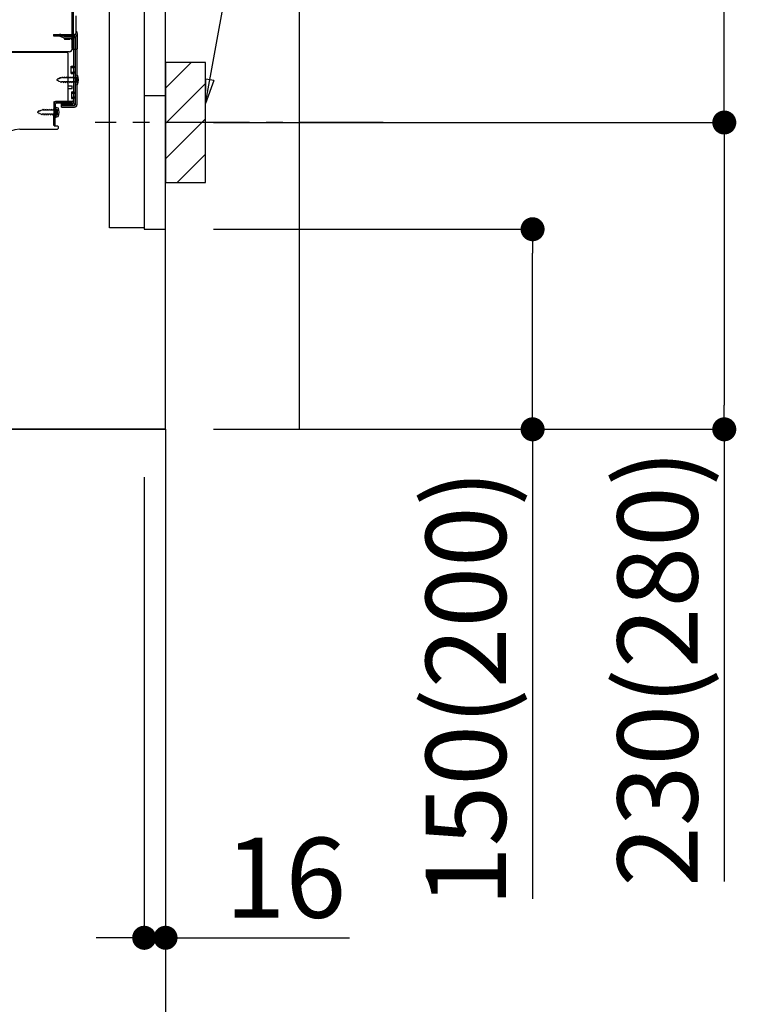
# Model space of a CAD drawing. Extents: x 0 to 26473, y -25 to 8845.
# Drawn here: x 22144 to 22686, y 1633 to 2371 of the extents above; entities that cross this region are included whole.
import ezdxf

# ---------------------------------------------------------------- set-up
doc = ezdxf.new("R2010")
doc.units = 0
doc.header["$LTSCALE"] = 50
doc.header["$MEASUREMENT"] = 0
for name, pattern in [('CENTER', [2, 1.25, -0.25, 0.25, -0.25]), ('HIDDEN', [0.375, 0.25, -0.125]), ('HIDDENNEW0', [4.5, 3, -1.5])]:
    doc.linetypes.add(name, pattern=pattern)
doc.layers.get('0').update_dxf_attribs({"linetype": 'CONTINUOUS'})
doc.layers.get('DEFPOINTS').update_dxf_attribs({"color": 146, "linetype": 'CONTINUOUS'})
for name, color, linetype in [('111-壁仕上', 3, 'CONTINUOUS'), ('120-キャビネット（外）', 7, 'CONTINUOUS'), ('121-キャビネット（中）', 253, 'HIDDEN'), ('150-機器', 8, 'CONTINUOUS'), ('160-文字', 254, 'CONTINUOUS'), ('166-寸法B', 11, 'CONTINUOUS'), ('180-補助', 161, 'CONTINUOUS')]:
    doc.layers.add(name, color=color, linetype=linetype)
doc.styles.add('KH001', font='txt')
doc.dimstyles.new('KH1xx030', dxfattribs={"dimscale": 30, "dimtxt": 2, "dimasz": 0.6, "dimexe": 0.3, "dimexo": 1.2, "dimgap": 0.5, "dimtad": 3, "dimdec": 1, "dimdsep": 46, "dimlunit": 6, "dimtxsty": 'KH001', "dimblk": 'DOT', "dimcen": 1, "dimdle": 1, "dimclrd": 256, "dimclre": 256, "dimclrt": 256, "dimadec": 0, "dimazin": 0, "dimtfac": 1, "dimtdec": 1, "dimtix": 1, "dimtmove": 2, "dimatfit": 3, "dimldrblk": 'CLOSEDBLANK', "dimfxl": 1, "dimtolj": 1, "dimtzin": 0, "dimlwd": -1, "dimlwe": -1, "dimarcsym": 0})

# ---------------------------------------------------------------- blocks, each defined once
blk = doc.blocks.new('_Dot')
at = {"color": 0, "linetype": 'ByBlock', "lineweight": -2}
blk.add_line((-0.5, 0), (-1, 0), dxfattribs=at)
at = {"color": 0, "linetype": 'ByBlock', "const_width": 0.5}
blk.add_lwpolyline([(-0.25, 0, 1), (0.25, 0, 1)], format="xyb", close=True, dxfattribs=at)
blk = doc.blocks.new('*D198')
at = {"layer": '166-寸法B', "transparency": 16777216}
for p, q in [((22289.04, 2213.73), (22537.04, 2213.73)), ((22528.04, 2081.73), (22528.04, 2195.73)), ((22289.04, 2063.73), (22537.04, 2063.73)), ((22528.04, 2063.73), (22528.04, 1711.62))]:
    blk.add_line(p, q, dxfattribs=at)
at = {"layer": 'DEFPOINTS', "color": 0, "transparency": 16777216}
for p in [(22253.04, 2213.73), (22528.04, 2213.73), (22253.04, 2063.73)]:
    blk.add_point(p, dxfattribs=at)
at = {"layer": '166-寸法B', "transparency": 16777216, "xscale": 18, "yscale": 18, "zscale": 18}
for p, rotation in [((22528.04, 2213.73), 90), ((22528.04, 2063.73), 270)]:
    blk.add_blockref('_Dot', p, dxfattribs=dict(at, rotation=rotation))
at = {"layer": '166-寸法B', "transparency": 16777216, "insert": (22478.03, 1869.66), "char_height": 60, "attachment_point": 5, "rotation": 90, "style": 'KH001'}
blk.add_mtext('\\A1;150(200)', dxfattribs=at)
blk = doc.blocks.new('_ClosedBlank')
at = {"color": 0, "linetype": 'ByBlock', "lineweight": -2}
for p, q in [((-1, 0.167), (0, 0)), ((-1, 0.167), (-1, -0.167)), ((0, 0), (-1, -0.167))]:
    blk.add_line(p, q, dxfattribs=at)
blk = doc.blocks.new('*D199')
at = {"layer": '166-寸法B', "transparency": 16777216}
for p, q in [((22237.04, 2027.73), (22237.04, 1673.55)), ((22253.04, 2027.73), (22253.04, 1673.55)), ((22219.04, 1682.55), (22201.04, 1682.55)), ((22237.04, 1682.55), (22253.04, 1682.55)), ((22253.04, 1682.55), (22390.96, 1682.55)), ((22271.04, 1682.55), (22289.04, 1682.55))]:
    blk.add_line(p, q, dxfattribs=at)
at = {"layer": 'DEFPOINTS', "color": 0, "transparency": 16777216}
for p in [(22237.04, 2063.73), (22253.04, 2063.73), (22253.04, 1682.55)]:
    blk.add_point(p, dxfattribs=at)
at = {"layer": '166-寸法B', "transparency": 16777216, "xscale": 18, "yscale": 18, "zscale": 18}
blk.add_blockref('_Dot', (22237.04, 1682.55), dxfattribs=at)
at = {"layer": '166-寸法B', "transparency": 16777216, "xscale": 18, "yscale": 18, "zscale": 18, "rotation": 180}
blk.add_blockref('_Dot', (22253.04, 1682.55), dxfattribs=at)
at = {"layer": '166-寸法B', "transparency": 16777216, "insert": (22342.93, 1727.55), "char_height": 60, "attachment_point": 5, "style": 'KH001'}
blk.add_mtext('\\A1;16', dxfattribs=at)
blk = doc.blocks.new('*D200')
at = {"layer": '166-寸法B', "transparency": 16777216}
for p, q in [((22344.12, 2833.73), (22680.66, 2833.73)), ((22671.66, 2311.73), (22671.66, 2815.73)), ((22289.04, 2293.73), (22680.66, 2293.73))]:
    blk.add_line(p, q, dxfattribs=at)
at = {"layer": 'DEFPOINTS', "color": 0, "transparency": 16777216}
for p in [(22308.12, 2833.73), (22671.66, 2833.73), (22253.04, 2293.73)]:
    blk.add_point(p, dxfattribs=at)
at = {"layer": '166-寸法B', "transparency": 16777216, "xscale": 18, "yscale": 18, "zscale": 18}
for p, rotation in [((22671.66, 2833.73), 90), ((22671.66, 2293.73), 270)]:
    blk.add_blockref('_Dot', p, dxfattribs=dict(at, rotation=rotation))
at = {"layer": '166-寸法B', "transparency": 16777216, "insert": (22626.66, 2563.73), "char_height": 60, "attachment_point": 5, "rotation": 90, "style": 'KH001'}
blk.add_mtext('\\A1;540', dxfattribs=at)
blk = doc.blocks.new('*D201')
at = {"layer": '166-寸法B', "transparency": 16777216}
for p, q in [((22289.04, 2293.73), (22680.66, 2293.73)), ((22671.66, 2275.73), (22671.66, 2081.73)), ((22304.04, 2063.73), (22680.66, 2063.73)), ((22671.66, 2063.73), (22671.66, 1724.71))]:
    blk.add_line(p, q, dxfattribs=at)
at = {"layer": 'DEFPOINTS', "color": 0, "transparency": 16777216}
for p in [(22253.04, 2293.73), (22268.04, 2063.73), (22671.66, 2063.73)]:
    blk.add_point(p, dxfattribs=at)
at = {"layer": '166-寸法B', "transparency": 16777216, "xscale": 18, "yscale": 18, "zscale": 18}
for p, rotation in [((22671.66, 2293.73), 90), ((22671.66, 2063.73), 270)]:
    blk.add_blockref('_Dot', p, dxfattribs=dict(at, rotation=rotation))
at = {"layer": '166-寸法B', "transparency": 16777216, "insert": (22621.65, 1884.73), "char_height": 60, "attachment_point": 5, "rotation": 90, "style": 'KH001'}
blk.add_mtext('\\A1;230(280)', dxfattribs=at)
blk = doc.blocks.new('*D202')
at = {"layer": '166-寸法B', "transparency": 16777216}
for p, q in [((21687.04, 2027.73), (21687.04, 1397.37)), ((22253.04, 1991.73), (22253.04, 1397.37)), ((22235.04, 1406.37), (21705.04, 1406.37))]:
    blk.add_line(p, q, dxfattribs=at)
at = {"layer": 'DEFPOINTS', "color": 0, "transparency": 16777216}
for p in [(21687.04, 2063.73), (22253.04, 2027.73), (21687.04, 1406.37)]:
    blk.add_point(p, dxfattribs=at)
at = {"layer": '166-寸法B', "transparency": 16777216, "xscale": 18, "yscale": 18, "zscale": 18, "rotation": 180}
blk.add_blockref('_Dot', (21687.04, 1406.37), dxfattribs=at)
at = {"layer": '166-寸法B', "transparency": 16777216, "xscale": 18, "yscale": 18, "zscale": 18}
blk.add_blockref('_Dot', (22253.04, 1406.37), dxfattribs=at)
at = {"layer": '166-寸法B', "transparency": 16777216, "insert": (21970.04, 1451.37), "char_height": 60, "attachment_point": 5, "style": 'KH001'}
blk.add_mtext('\\A1;566', dxfattribs=at)
blk = doc.blocks.new('A$C10992')
at = {"layer": '121-キャビネット（中）', "linetype": 'Continuous', "flags": 128}
for points in [[(-16, 0), (-16, -100), (0, -100), (0, 0)], [(-16, -1), (-16, -669), (-42, -669), (-42, -1)], [(0, -670), (0, -570), (-16, -570), (-16, -670)]]:
    blk.add_lwpolyline(points, close=True, dxfattribs=at)
blk = doc.blocks.new('A$C6700')
at = {"layer": '120-キャビネット（外）'}
blk.add_blockref('A$C10992', (0, 0), dxfattribs=at)

msp = doc.modelspace()

# ---------------------------------------------------------------- hatches: boundary and pattern name
at = {"layer": '180-補助'}
h = msp.add_hatch(dxfattribs=at)
h.set_pattern_fill('ANSI31', color=256, scale=150, style=0)
h.set_pattern_definition([(45, (-432487.493, 2151.491), (-13.25825215, 13.25825215), [])])
h.paths.add_polyline_path([(22253.04, 2248.73), (22283.04, 2248.73), (22283.04, 2338.73), (22253.04, 2338.73)])

# ---------------------------------------------------------------- linework, layer by layer
at = {"layer": '111-壁仕上', "ltscale": 1.5}
msp.add_line((22253.04, 2063.73), (21482.63, 2063.73), dxfattribs=at)
at = {"layer": '111-壁仕上', "color": 253, "linetype": 'CENTER', "ltscale": 2}
msp.add_line((22253.04, 2063.73), (22253.04, 1221.98), dxfattribs=at)
at = {"layer": '111-壁仕上', "ltscale": 1.5}
msp.add_lwpolyline([(22253.04, 2063.73), (22253.04, 3063.73), (22238.04, 3063.73), (22238.04, 3088.73), (22368.04, 3088.73), (22368.04, 3063.73), (22353.04, 3063.73), (22353.04, 2063.73)], dxfattribs=at)
at = {"layer": '121-キャビネット（中）', "linetype": 'Continuous'}
msp.add_line((22253.04, 2213.73), (22253.04, 2883.73), dxfattribs=at)
at = {"layer": '121-キャビネット（中）', "linetype": 'Continuous', "ltscale": 2}
for p, q in [((22253.04, 2063.73), (22253.04, 2213.73)), ((21706.04, 2063.73), (22253.04, 2063.73))]:
    msp.add_line(p, q, dxfattribs=at)
at = {"layer": '150-機器', "color": 13, "linetype": 'Continuous'}
for p, q in [((22184, 2349.23), (22184, 2463.73)), ((22183, 2396.73), (22183, 2348.73)), ((22183, 2363.53), (22183, 2384.36)), ((22184, 2365.86), (22184, 2370.72)), ((22186, 2361.22), (22186, 2373.71)), ((22183, 2349.23), (22183, 2363.53)), ((22184.04, 2359.83), (22184.94, 2359.83)), ((22184.04, 2358.63), (22184.94, 2358.63)), ((22184.04, 2356.73), (22184.04, 2308.33)), ((22185.44, 2358.13), (22185.44, 2306.93)), ((22186.64, 2358.13), (22186.64, 2306.93)), ((22187, 2349.23), (22187, 2360.16)), ((22183.52, 2348.73), (22186.5, 2348.73)), ((22184.04, 2349.23), (22184.04, 2342.73)), ((22179.04, 2346.23), (21645.04, 2346.23)), ((22181.16, 2346.73), (21649, 2346.73)), ((22167.58, 2346.32), (22167.45, 2346.23)), ((22180.04, 2310.53), (22180.04, 2345.23)), ((22182.24, 2335.98), (22183.54, 2335.98)), ((22182.24, 2330.48), (22182.24, 2335.98)), ((22182.24, 2330.48), (22183.54, 2330.48)), ((22184.04, 2330.03), (22184.04, 2310.53)), ((22184.04, 2328.44), (22184.04, 2310.53)), ((22185.24, 2329.48), (22185.24, 2321.98)), ((22185.24, 2329.48), (22187.2, 2328.98)), ((22180.04, 2321.23), (22183.04, 2321.23)), ((22180.04, 2319.23), (22183.04, 2319.23)), ((22183.04, 2319.23), (22183.04, 2321.23)), ((22185.24, 2321.98), (22187.2, 2322.48)), ((22169.26, 2291.53), (22169.51, 2307.86)), ((22169.51, 2307.86), (22169.54, 2309.53)), ((22169.54, 2308.67), (22169.54, 2291.53)), ((22171.04, 2303.57), (22169.54, 2303.57)), ((22170.46, 2291.51), (22170.71, 2307.84)), ((22170.54, 2309.53), (22183.04, 2309.53)), ((22170.74, 2305.17), (22170.74, 2297.67)), ((22170.74, 2305.17), (22172.7, 2304.67)), ((22184.04, 2309.53), (22171.21, 2309.53)), ((22184.04, 2308.33), (22171.21, 2308.33)), ((22175.14, 2305.23), (22175.14, 2307.83)), ((22175.14, 2307.83), (22183.54, 2307.83)), ((22175.14, 2306.43), (22184.94, 2306.43)), ((22175.14, 2305.23), (22184.94, 2305.23)), ((22184.04, 2309.53), (22184.04, 2308.33)), ((22171.04, 2299.27), (22169.54, 2299.27)), ((22170.74, 2297.67), (22172.7, 2298.17)), ((22172.04, 2300.27), (22172.04, 2302.57)), ((22143.77, 2288.73), (22172.04, 2288.73)), ((22170.46, 2291.51), (22169.26, 2291.53)), ((22169.84, 2291.23), (22172.04, 2291.23)), ((22172.54, 2290.73), (22172.54, 2289.23))]:
    msp.add_line(p, q, dxfattribs=at)
at = {"layer": '150-機器', "color": 13, "linetype": 'HIDDENNEW0'}
for p, q in [((22169.14, 2359.83), (22169.14, 2358.63)), ((22169.14, 2359.83), (22184.04, 2359.83)), ((22169.14, 2358.63), (22184.04, 2358.63)), ((22173.96, 2358.58), (22176.26, 2357.43)), ((22174.54, 2359.63), (22176.83, 2358.48)), ((22177.06, 2358.43), (22183.54, 2358.43)), ((22177.11, 2357.23), (22183.54, 2357.23)), ((22177.34, 2356.73), (22177.34, 2355.93)), ((22181.24, 2356.73), (22177.34, 2356.73)), ((22181.24, 2355.93), (22177.34, 2355.93)), ((22185.24, 2356.73), (22185.24, 2308.33)), ((22182.24, 2334.98), (22184.24, 2334.98)), ((22172.53, 2326.27), (22171.24, 2325.73)), ((22171.24, 2325.73), (22172.84, 2325.07)), ((22172.53, 2326.27), (22172.7, 2327.04)), ((22172.7, 2327.04), (22173.02, 2326.47)), ((22173.97, 2326.86), (22173.02, 2326.47)), ((22173.97, 2326.86), (22174.18, 2327.65)), ((22174.18, 2327.65), (22174.45, 2327.06)), ((22174.98, 2327.28), (22174.45, 2327.06)), ((22175.45, 2327.28), (22174.98, 2327.28)), ((22175.72, 2327.93), (22175.45, 2327.28)), ((22175.72, 2327.93), (22175.98, 2327.28)), ((22177.03, 2327.28), (22175.98, 2327.28)), ((22177.3, 2327.93), (22177.03, 2327.28)), ((22177.3, 2327.93), (22177.57, 2327.28)), ((22178.62, 2327.28), (22177.57, 2327.28)), ((22178.89, 2327.93), (22178.62, 2327.28)), ((22178.89, 2327.93), (22179.16, 2327.28)), ((22180.21, 2327.28), (22179.16, 2327.28)), ((22180.48, 2327.93), (22180.21, 2327.28)), ((22180.48, 2327.93), (22180.75, 2327.28)), ((22181.8, 2327.28), (22180.75, 2327.28)), ((22182.07, 2327.93), (22181.8, 2327.28)), ((22182.07, 2327.93), (22182.33, 2327.28)), ((22182.24, 2331.48), (22184.24, 2331.48)), ((22183.38, 2327.28), (22182.33, 2327.28)), ((22183.65, 2327.93), (22183.38, 2327.28)), ((22183.65, 2327.93), (22183.92, 2327.28)), ((22184.74, 2327.28), (22183.92, 2327.28)), ((22186.58, 2327.48), (22187.48, 2327.98)), ((22173.21, 2324.21), (22172.84, 2325.07)), ((22173.44, 2324.82), (22173.21, 2324.21)), ((22173.44, 2324.82), (22174.61, 2324.33)), ((22174.92, 2323.53), (22174.61, 2324.33)), ((22175.19, 2324.18), (22174.92, 2323.53)), ((22176.24, 2324.18), (22175.19, 2324.18)), ((22176.24, 2324.18), (22176.51, 2323.53)), ((22176.78, 2324.18), (22176.51, 2323.53)), ((22177.83, 2324.18), (22176.78, 2324.18)), ((22177.83, 2324.18), (22178.1, 2323.53)), ((22178.37, 2324.18), (22178.1, 2323.53)), ((22179.41, 2324.18), (22178.37, 2324.18)), ((22179.41, 2324.18), (22179.68, 2323.53)), ((22179.95, 2324.18), (22179.68, 2323.53)), ((22181, 2324.18), (22179.95, 2324.18)), ((22181, 2324.18), (22181.27, 2323.53)), ((22181.54, 2324.18), (22181.27, 2323.53)), ((22182.59, 2324.18), (22181.54, 2324.18)), ((22182.59, 2324.18), (22182.86, 2323.53)), ((22183.13, 2324.18), (22182.86, 2323.53)), ((22184.18, 2324.18), (22183.13, 2324.18)), ((22184.18, 2324.18), (22184.45, 2323.53)), ((22184.72, 2324.18), (22184.45, 2323.53)), ((22184.74, 2324.18), (22184.72, 2324.18)), ((22187.48, 2323.48), (22186.58, 2323.98)), ((22182.54, 2316.73), (22183.54, 2316.73)), ((22182.54, 2316.73), (22182.54, 2311.73)), ((22182.54, 2315.73), (22184.24, 2315.73)), ((22182.54, 2312.73), (22184.24, 2312.73)), ((22182.54, 2311.73), (22183.54, 2311.73)), ((22159.47, 2302.55), (22159.68, 2303.34)), ((22159.68, 2303.34), (22159.95, 2302.75)), ((22161.22, 2303.62), (22160.95, 2302.97)), ((22161.22, 2303.62), (22161.48, 2302.97)), ((22162.8, 2303.62), (22162.53, 2302.97)), ((22162.8, 2303.62), (22163.07, 2302.97)), ((22164.39, 2303.62), (22164.12, 2302.97)), ((22164.39, 2303.62), (22164.66, 2302.97)), ((22165.98, 2303.62), (22165.71, 2302.97)), ((22165.98, 2303.62), (22166.25, 2302.97)), ((22167.57, 2303.62), (22167.3, 2302.97)), ((22167.57, 2303.62), (22167.83, 2302.97)), ((22169.15, 2303.62), (22168.88, 2302.97)), ((22169.15, 2303.62), (22169.42, 2302.97)), ((22172.08, 2303.17), (22172.98, 2303.67)), ((22175.14, 2306.63), (22183.54, 2306.63)), ((22158.03, 2301.95), (22156.74, 2301.42)), ((22156.74, 2301.42), (22158.34, 2300.76)), ((22158.03, 2301.95), (22158.2, 2302.73)), ((22158.2, 2302.73), (22158.52, 2302.16)), ((22158.71, 2299.9), (22158.34, 2300.76)), ((22159.47, 2302.55), (22158.52, 2302.16)), ((22158.94, 2300.51), (22158.71, 2299.9)), ((22158.94, 2300.51), (22160.11, 2300.02)), ((22160.48, 2302.97), (22159.95, 2302.75)), ((22160.42, 2299.22), (22160.11, 2300.02)), ((22160.69, 2299.87), (22160.42, 2299.22)), ((22160.95, 2302.97), (22160.48, 2302.97)), ((22161.74, 2299.87), (22160.69, 2299.87)), ((22162.53, 2302.97), (22161.48, 2302.97)), ((22161.74, 2299.87), (22162.01, 2299.22)), ((22162.28, 2299.87), (22162.01, 2299.22)), ((22163.33, 2299.87), (22162.28, 2299.87)), ((22164.12, 2302.97), (22163.07, 2302.97)), ((22163.33, 2299.87), (22163.6, 2299.22)), ((22163.87, 2299.87), (22163.6, 2299.22)), ((22164.92, 2299.87), (22163.87, 2299.87)), ((22165.71, 2302.97), (22164.66, 2302.97)), ((22164.92, 2299.87), (22165.18, 2299.22)), ((22165.45, 2299.87), (22165.18, 2299.22)), ((22166.5, 2299.87), (22165.45, 2299.87)), ((22167.3, 2302.97), (22166.25, 2302.97)), ((22166.5, 2299.87), (22166.77, 2299.22)), ((22167.04, 2299.87), (22166.77, 2299.22)), ((22168.09, 2299.87), (22167.04, 2299.87)), ((22168.88, 2302.97), (22167.83, 2302.97)), ((22168.09, 2299.87), (22168.36, 2299.22)), ((22168.63, 2299.87), (22168.36, 2299.22)), ((22169.68, 2299.87), (22168.63, 2299.87)), ((22170.24, 2302.97), (22169.42, 2302.97)), ((22169.68, 2299.87), (22169.95, 2299.22)), ((22170.22, 2299.87), (22169.95, 2299.22)), ((22170.24, 2299.87), (22170.22, 2299.87)), ((22172.98, 2299.17), (22172.08, 2299.67))]:
    msp.add_line(p, q, dxfattribs=at)
at = {"layer": '150-機器', "color": 253, "linetype": 'Continuous'}
msp.add_lwpolyline([(22253.04, 2248.73), (22283.04, 2248.73), (22283.04, 2338.73), (22253.04, 2338.73)], close=True, dxfattribs=at)
at = {"layer": '150-機器', "color": 13, "linetype": 'Continuous'}
for centre, radius, start, end in [((22183.7, 2360.17), 3.3, 359.99495, 44.9963), ((22186, 2357.76), 2, 119.99927, 179.99927), ((22184.94, 2358.13), 1.7, 0, 90), ((22184.94, 2358.13), 0.5, 0, 90), ((22184, 2361.22), 2, 299.99927, 359.99927), ((22181, 2348.73), 2, 270, 360), ((22181, 2348.73), 2, 270, 360), ((22183.5, 2349.23), 0.5, 180, 0), ((22186.5, 2349.23), 0.5, 269.99729, 0.00271), ((22168.91, 2344.33), 2.4, 90.00572, 123.69579), ((22179.04, 2345.23), 1, 0, 90), ((22183.54, 2336.48), 0.5, 270, 360), ((22183.54, 2329.98), 0.5, 0, 90), ((22177.74, 2325.73), 10, 341.03433, 18.96549), ((22179.04, 2310.53), 1, 270, 360), ((22183.04, 2310.53), 1, 270, 360), ((22171.21, 2307.83), 1.7, 90.00838, 179.10838), ((22170.54, 2308.53), 1, 90, 180), ((22171.21, 2307.83), 0.5, 90.01123, 179.11123), ((22171.04, 2302.57), 1, 0, 90), ((22163.24, 2301.42), 10, 341.03433, 18.96549), ((22183.54, 2308.33), 0.5, 270, 360), ((22184.94, 2306.93), 0.5, 270, 360), ((22184.94, 2306.93), 1.7, 270, 360), ((22171.04, 2300.27), 1, 270, 360), ((22144.04, 2270.73), 18, 90.86184, 180.00029), ((22169.84, 2291.53), 0.3, 180, 270), ((22172.04, 2290.73), 0.5, 0, 90), ((22172.04, 2289.23), 0.5, 270, 360)]:
    msp.add_arc(centre, radius, start, end, dxfattribs=at)
at = {"layer": '150-機器', "color": 13, "linetype": 'HIDDENNEW0'}
for centre, radius, start, end in [((22173.69, 2357.93), 1.9, 63.43495, 90), ((22173.74, 2358.13), 0.5, 63.43495, 90), ((22177.11, 2359.13), 1.9, 243.43495, 270), ((22177.06, 2358.93), 0.5, 243.43495, 270), ((22181.24, 2354.93), 1.8, 0, 90), ((22183.54, 2356.73), 1.7, 0, 90), ((22183.54, 2356.73), 0.5, 0, 90), ((22184.24, 2335.98), 1, 270, 0), ((22184.24, 2330.48), 1, 0, 90), ((22184.74, 2327.78), 0.5, 270, 359.99998), ((22187.55, 2325.73), 2, 119.12449, 240.87518), ((22184.74, 2323.68), 0.5, 359.99998, 90.00002), ((22183.54, 2317.23), 0.5, 270, 0), ((22183.54, 2311.23), 0.5, 0, 90), ((22184.24, 2316.73), 1, 270, 0), ((22184.24, 2311.73), 1, 0, 90), ((22170.24, 2303.47), 0.5, 270, 359.99998), ((22173.05, 2301.42), 2, 119.12449, 240.87518), ((22183.54, 2308.33), 1.7, 270, 0), ((22170.24, 2299.37), 0.5, 359.99998, 90.00002)]:
    msp.add_arc(centre, radius, start, end, dxfattribs=at)
at = {"layer": '180-補助', "linetype": 'CENTER'}
msp.add_line((22415.99, 2293.73), (22200.25, 2293.73), dxfattribs=at)

# ---------------------------------------------------------------- block references
at = {"layer": '121-キャビネット（中）'}
msp.add_blockref('A$C6700', (22253.04, 2883.73), dxfattribs=at)

# ---------------------------------------------------------------- dimensions: what is measured, and where the dimension line sits
at = {"layer": '166-寸法B'}
dim = msp.add_linear_dim(base=(22671.66, 2833.73), p1=(22253.04, 2293.73), p2=(22308.12, 2833.73), angle=90, dimstyle='KH1xx030', override={"dimpost": ''}, dxfattribs=at)
dim.commit()
dim.dimension.update_dxf_attribs({"geometry": '*D200', "text_midpoint": (22626.66, 2563.73)})
for base, p1, p2, override, picture, middle in [((22671.66, 2063.73), (22253.04, 2293.73), (22268.04, 2063.73), {"dimpost": '(280)', "dimtmove": 1}, '*D201', (22685.9, 1884.73)), ((22528.04, 2213.73), (22253.04, 2063.73), (22253.04, 2213.73), {"dimpost": '(200)', "dimtmove": 1}, '*D198', (22533.74, 1869.66))]:
    dim = msp.add_linear_dim(base=base, p1=p1, p2=p2, angle=90, dimstyle='KH1xx030', override=override, dxfattribs=at)
    dim.commit()
    dim.dimension.update_dxf_attribs({"geometry": picture, "text_midpoint": middle, "dimtype": 128})
dim = msp.add_linear_dim(base=(21687.04, 1406.37), p1=(22253.04, 2027.73), p2=(21687.04, 2063.73), angle=180, dimstyle='KH1xx030', dxfattribs=at)
dim.commit()
dim.dimension.update_dxf_attribs({"geometry": '*D202', "text_midpoint": (21970.04, 1451.37)})
dim = msp.add_linear_dim(base=(22253.04, 1682.55), p1=(22237.04, 2063.73), p2=(22253.04, 2063.73), dimstyle='KH1xx030', override={"dimtmove": 1}, dxfattribs=at)
dim.commit()
dim.dimension.update_dxf_attribs({"geometry": '*D199', "text_midpoint": (22342.93, 1667.35), "dimtype": 128})

# ---------------------------------------------------------------- leaders
at = {"layer": '160-文字'}
msp.add_leader([(22283.04, 2308.08), (22427.68, 3099.16)], dimstyle='KH1xx030', override={"dimgap": 0.5, "dimtad": 1}, dxfattribs=at)

doc.saveas('drawing.dxf')
